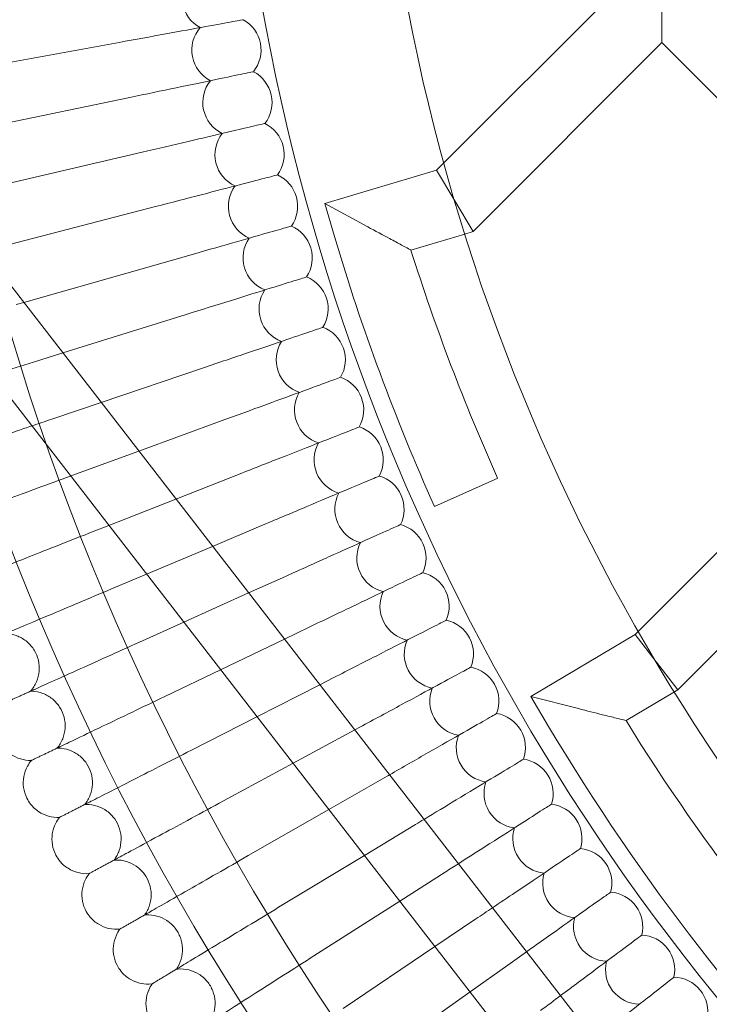
# Model space of a CAD drawing. Units: millimetres. Extents: x 4874 to 8015, y -4610 to 2890.
# Drawn here: x 5885 to 6045, y -1179 to -952 of the extents above; entities that cross this region are included whole.
import ezdxf

# ---------------------------------------------------------------- set-up
doc = ezdxf.new("R2010")
doc.units = ezdxf.units.MM

# ---------------------------------------------------------------- blocks, each defined once
blk = doc.blocks.new('A$C1c57fd17')
at = {"color": 0, "linetype": 'Continuous', "lineweight": 0}
for p, q in [((-10380.91, 3062.22), (-10598.3, 3342.68)), ((-10393.56, 3052.42), (-10610.95, 3332.87)), ((-10431.6, 3285.22), (-10392.5, 3324.32)), ((-10381.19, 3313), (-10381.19, 3324.32)), ((-10506.67, 3313.05), (-10543.06, 3306.38)), ((-10424.86, 3269.33), (-10381.19, 3313)), ((-10315.9, 3247.72), (-10381.19, 3313)), ((-10504.18, 3300.34), (-10540.4, 3292.79)), ((-10501.38, 3287.69), (-10537.41, 3279.27)), ((-10433.3, 3283.52), (-10431.6, 3285.22)), ((-10459.16, 3275.85), (-10433.3, 3283.52)), ((-10433.3, 3283.52), (-10429.1, 3276.45)), ((-10429.1, 3276.45), (-10429.08, 3276.42)), ((-10424.86, 3269.33), (-10429.08, 3276.42)), ((-10498.28, 3275.11), (-10534.1, 3265.82)), ((-10449.21, 3270.46), (-10459.16, 3275.85)), ((-10456.88, 3268.18), (-10459.16, 3275.85)), ((-10426.75, 3268.77), (-10424.86, 3269.33)), ((-10439.21, 3265.08), (-10426.75, 3268.77)), ((-10494.88, 3262.61), (-10528.75, 3252.95)), ((-10528.75, 3252.95), (-10530.46, 3252.46)), ((-10491.17, 3250.2), (-10519.72, 3241.3)), ((-10315.9, 3247.72), (-10386.63, 3177)), ((-10519.72, 3241.3), (-10526.5, 3239.19)), ((-10487.17, 3237.88), (-10510.86, 3229.87)), ((-10304.59, 3236.41), (-10377.51, 3163.49)), ((-10510.86, 3229.87), (-10522.22, 3226.02)), ((-10482.87, 3225.66), (-10502.14, 3218.62)), ((-10502.14, 3218.62), (-10517.63, 3212.96)), ((-10478.28, 3213.55), (-10493.56, 3207.54)), ((-10433.77, 3205.81), (-10419.17, 3212.36)), ((-10493.56, 3207.54), (-10509.07, 3201.44)), ((-10509.07, 3201.44), (-10512.72, 3200.01)), ((-10473.39, 3201.55), (-10485.09, 3196.62)), ((-10485.09, 3196.62), (-10500.35, 3190.19)), ((-10500.35, 3190.19), (-10507.49, 3187.19)), ((-10468.22, 3189.68), (-10476.74, 3185.84)), ((-10476.74, 3185.84), (-10491.74, 3179.09)), ((-10491.74, 3179.09), (-10501.96, 3174.49)), ((-10462.76, 3177.93), (-10468.48, 3175.19)), ((-10387.41, 3176.22), (-10411.47, 3161.91)), ((-10386.63, 3177), (-10387.41, 3176.22)), ((-10382.5, 3169.9), (-10387.41, 3176.22)), ((-10468.48, 3175.19), (-10483.24, 3168.11)), ((-10382.46, 3169.86), (-10382.5, 3169.9)), ((-10382.46, 3169.86), (-10377.51, 3163.49)), ((-10483.24, 3168.11), (-10496.13, 3161.93)), ((-10460.3, 3164.64), (-10474.82, 3157.25)), ((-10457.02, 3166.32), (-10460.3, 3164.64)), ((-10378.32, 3163.01), (-10389.48, 3156.37)), ((-10377.51, 3163.49), (-10378.32, 3163.01)), ((-10411.47, 3161.91), (-10400.5, 3159.12)), ((-10407.38, 3155.03), (-10411.47, 3161.91)), ((-10474.82, 3157.25), (-10489.99, 3149.52)), ((-10452.21, 3154.2), (-10466.47, 3146.49)), ((-10451, 3154.85), (-10452.21, 3154.2)), ((-10466.47, 3146.49), (-10483.56, 3137.26)), ((-10444.71, 3143.53), (-10458.2, 3135.81)), ((-10458.2, 3135.81), (-10476.83, 3125.15)), ((-10438.14, 3132.36), (-10449.98, 3125.2)), ((-10449.98, 3125.2), (-10469.81, 3113.22)), ((-10431.3, 3121.36), (-10441.8, 3114.66)), ((-10441.8, 3114.66), (-10462.5, 3101.45)), ((-10424.21, 3110.52), (-10433.66, 3104.16)), ((-10433.66, 3104.16), (-10454.91, 3089.87)), ((-10416.85, 3099.86), (-10425.55, 3093.69)), ((-10425.55, 3093.69), (-10447.04, 3078.47))]:
    blk.add_line(p, q, dxfattribs=at)
for radius in [592, 576]:
    blk.add_circle((-9979.41, 3409.67), radius, dxfattribs=at)
for centre, radius, start, end in [((-9979.41, 3409.67), 502.01, 185.1181, 354.8819), ((-9979.41, 3409.67), 469.01, 185.4793, 354.5207), ((-10484.1, 3323.47), 8, 138.3492, 241.0354), ((-10481.87, 3311.3), 8, 11.0769, 61.0354), ((-10481.87, 3311.3), 8, 139.7338, 242.4201), ((-10481.87, 3311.3), 8, 321.1184, 11.0769), ((-10479.34, 3299.19), 8, 12.4615, 62.4201), ((-10479.34, 3299.19), 8, 141.1184, 243.8047), ((-10479.34, 3299.19), 8, 322.503, 12.4615), ((-10476.53, 3287.14), 8, 13.8462, 63.8047), ((-10476.53, 3287.14), 8, 142.503, 245.1893), ((-10476.53, 3287.14), 8, 323.8876, 13.8462), ((-10473.42, 3275.17), 8, 15.2308, 65.1893), ((-10473.42, 3275.17), 8, 143.8876, 246.5739), ((-10473.42, 3275.17), 8, 325.2723, 15.2308), ((-10470.03, 3263.27), 8, 16.6154, 66.5739), ((-10470.03, 3263.27), 8, 145.2723, 247.9585), ((-9979.41, 3409.67), 498, 196.5061, 204.1651), ((-10470.03, 3263.27), 8, 326.6569, 16.6154), ((-9979.41, 3409.67), 482, 197.4571, 204.1651), ((-10466.35, 3251.46), 8, 18, 67.9585), ((-10466.35, 3251.46), 8, 146.6569, 249.3431), ((-10466.35, 3251.46), 8, 328.0415, 18), ((-10462.38, 3239.74), 8, 19.3846, 69.3431), ((-10462.38, 3239.74), 8, 148.0415, 250.7277), ((-10462.38, 3239.74), 8, 329.4261, 19.3846), ((-10458.14, 3228.12), 8, 20.7692, 70.7277), ((-10458.14, 3228.12), 8, 149.4261, 252.1124), ((-10458.14, 3228.12), 8, 330.8107, 20.7692), ((-10453.61, 3216.6), 8, 22.1538, 72.1124), ((-10453.61, 3216.6), 8, 150.8107, 253.497), ((-10453.61, 3216.6), 8, 332.1953, 22.1538), ((-10448.8, 3205.2), 8, 23.5385, 73.497), ((-10448.8, 3205.2), 8, 152.1953, 254.8816), ((-10448.8, 3205.2), 8, 333.5799, 23.5385), ((-10443.73, 3193.92), 8, 24.9231, 74.8816), ((-10443.73, 3193.92), 8, 153.5799, 256.2662), ((-10443.73, 3193.92), 8, 334.9646, 24.9231), ((-10438.38, 3182.76), 8, 26.3077, 76.2662), ((-10438.38, 3182.76), 8, 154.9646, 257.6508), ((-10438.38, 3182.76), 8, 336.3492, 26.3077), ((-10432.76, 3171.74), 8, 27.6923, 77.6508), ((-10432.76, 3171.74), 8, 156.3492, 259.0354), ((-10432.76, 3171.74), 8, 337.7338, 27.6923), ((-10426.88, 3160.85), 8, 29.0769, 79.0354), ((-10426.88, 3160.85), 8, 339.1184, 29.0769), ((-10426.88, 3160.85), 8, 157.7338, 260.4201), ((-10420.74, 3150.11), 8, 30.4615, 80.4201), ((-9979.41, 3409.67), 482, 211.7036, 224.0499), ((-10420.74, 3150.11), 8, 340.503, 30.4615), ((-9979.41, 3409.67), 498, 210.7526, 225.0009), ((-10420.74, 3150.11), 8, 159.1184, 261.8047), ((-10414.33, 3139.52), 8, 31.8462, 81.8047), ((-10414.33, 3139.52), 8, 160.503, 263.1893), ((-10414.33, 3139.52), 8, 341.8876, 31.8462), ((-10407.68, 3129.09), 8, 33.2308, 83.1893), ((-10407.68, 3129.09), 8, 343.2723, 33.2308), ((-10407.68, 3129.09), 8, 161.8876, 264.5739), ((-10400.77, 3118.82), 8, 34.6154, 84.5739), ((-10400.77, 3118.82), 8, 344.6569, 34.6154), ((-10400.77, 3118.82), 8, 163.2723, 265.9585), ((-10393.62, 3108.73), 8, 36, 85.9585), ((-10393.62, 3108.73), 8, 346.0415, 36), ((-10393.62, 3108.73), 8, 164.6569, 267.3431), ((-10386.23, 3098.81), 8, 37.3846, 87.3431), ((-10386.23, 3098.81), 8, 347.4261, 37.3846), ((-10386.23, 3098.81), 8, 166.0415, 268.7277), ((-10378.6, 3089.07), 8, 38.7692, 88.7277), ((-10378.6, 3089.07), 8, 348.8107, 38.7692)]:
    blk.add_arc(centre, radius, start, end, dxfattribs=at)
for points, knots in [([(-10506.67, 3313.05), (-10502.99, 3313.72), (-10499.33, 3314.39), (-10492.48, 3315.65), (-10489.35, 3316.22), (-10484.04, 3317.2), (-10481.9, 3317.59), (-10479.62, 3318.01), (-10479.01, 3318.12), (-10478.2, 3318.27), (-10477.99, 3318.3), (-10477.99, 3318.3)], [0, 0, 0, 0, 1.122272, 1.122272, 2.244604, 2.244604, 3.367177, 3.367177, 3.966026, 3.966026, 4.565241, 4.565241, 4.565241, 4.565241]), ([(-10504.18, 3300.34), (-10500.52, 3301.1), (-10496.88, 3301.86), (-10490.06, 3303.28), (-10486.94, 3303.93), (-10481.65, 3305.03), (-10479.53, 3305.47), (-10477.26, 3305.95), (-10476.65, 3306.07), (-10475.84, 3306.24), (-10475.64, 3306.28), (-10475.64, 3306.28)], [0, 0, 0, 0, 1.122272, 1.122272, 2.244604, 2.244604, 3.367177, 3.367177, 3.966026, 3.966026, 4.565241, 4.565241, 4.565241, 4.565241]), ([(-10501.38, 3287.69), (-10497.74, 3288.54), (-10494.12, 3289.39), (-10487.34, 3290.97), (-10484.24, 3291.7), (-10478.98, 3292.92), (-10476.87, 3293.42), (-10474.6, 3293.95), (-10474.01, 3294.09), (-10473.2, 3294.27), (-10473, 3294.32), (-10473, 3294.32)], [0, 0, 0, 0, 1.122272, 1.122272, 2.244604, 2.244604, 3.367177, 3.367177, 3.966026, 3.966026, 4.565241, 4.565241, 4.565241, 4.565241]), ([(-10498.28, 3275.11), (-10494.66, 3276.05), (-10491.06, 3276.98), (-10484.32, 3278.73), (-10481.24, 3279.53), (-10476.01, 3280.89), (-10473.91, 3281.43), (-10471.66, 3282.01), (-10471.07, 3282.17), (-10470.27, 3282.38), (-10470.07, 3282.43), (-10470.07, 3282.43)], [0, 0, 0, 0, 1.122272, 1.122272, 2.244604, 2.244604, 3.367177, 3.367177, 3.966026, 3.966026, 4.565241, 4.565241, 4.565241, 4.565241]), ([(-10494.88, 3262.61), (-10491.28, 3263.64), (-10487.71, 3264.66), (-10481.01, 3266.57), (-10477.95, 3267.44), (-10472.76, 3268.92), (-10470.67, 3269.52), (-10468.44, 3270.16), (-10467.84, 3270.33), (-10467.05, 3270.55), (-10466.85, 3270.61), (-10466.85, 3270.61)], [0, 0, 0, 0, 1.122272, 1.122272, 2.244604, 2.244604, 3.367177, 3.367177, 3.966026, 3.966026, 4.565241, 4.565241, 4.565241, 4.565241]), ([(-10439.21, 3265.08), (-10439.21, 3265.08), (-10439.24, 3265.1), (-10439.4, 3265.18), (-10439.57, 3265.27), (-10440.19, 3265.6), (-10440.74, 3265.9), (-10442.2, 3266.67), (-10443.16, 3267.19), (-10445.7, 3268.56), (-10447.44, 3269.49), (-10449.2, 3270.45), (-10449.21, 3270.45), (-10449.21, 3270.46)], [-1.616633, -1.616633, -1.616633, -1.616633, -1.496353, -1.496353, -1.312798, -1.312798, -0.999924, -0.999924, -0.601771, -0.601771, 0, 0, 0.001694, 0.001694, 0.001694, 0.001694]), ([(-10491.17, 3250.2), (-10487.6, 3251.31), (-10484.06, 3252.42), (-10477.41, 3254.49), (-10474.37, 3255.44), (-10469.21, 3257.04), (-10467.14, 3257.69), (-10464.92, 3258.38), (-10464.33, 3258.56), (-10463.54, 3258.81), (-10463.35, 3258.87), (-10463.35, 3258.87)], [0, 0, 0, 0, 1.122272, 1.122272, 2.244604, 2.244604, 3.367177, 3.367177, 3.966026, 3.966026, 4.565241, 4.565241, 4.565241, 4.565241]), ([(-10487.17, 3237.88), (-10483.63, 3239.08), (-10480.11, 3240.27), (-10473.51, 3242.5), (-10470.5, 3243.52), (-10465.38, 3245.25), (-10463.32, 3245.95), (-10461.12, 3246.69), (-10460.54, 3246.89), (-10459.76, 3247.16), (-10459.56, 3247.22), (-10459.56, 3247.22)], [0, 0, 0, 0, 1.122272, 1.122272, 2.244604, 2.244604, 3.367177, 3.367177, 3.966026, 3.966026, 4.565241, 4.565241, 4.565241, 4.565241]), ([(-10536.03, 3236.22), (-10535.51, 3236.39), (-10534.98, 3236.55), (-10531.88, 3237.52), (-10529.2, 3238.35), (-10526.5, 3239.19)], [2.862844, 2.862844, 2.862844, 2.862844, 3.04032, 3.04032, 3.889662, 3.889662, 3.889662, 3.889662]), ([(-10482.87, 3225.66), (-10479.36, 3226.95), (-10475.87, 3228.22), (-10469.33, 3230.61), (-10466.34, 3231.7), (-10461.26, 3233.56), (-10459.23, 3234.3), (-10457.04, 3235.1), (-10456.47, 3235.31), (-10455.69, 3235.6), (-10455.49, 3235.67), (-10455.49, 3235.67)], [0, 0, 0, 0, 1.122272, 1.122272, 2.244604, 2.244604, 3.367177, 3.367177, 3.966026, 3.966026, 4.565241, 4.565241, 4.565241, 4.565241]), ([(-10547.78, 3217.37), (-10547.21, 3217.57), (-10545.99, 3217.98), (-10542.36, 3219.21), (-10539.98, 3220.01), (-10535.01, 3221.7), (-10532.63, 3222.5), (-10529.05, 3223.71), (-10527.98, 3224.07), (-10526.9, 3224.44)], [0.009336, 0.009336, 0.009336, 0.009336, 1.098367, 1.098367, 2.19637, 2.19637, 3.04032, 3.04032, 3.391519, 3.391519, 3.391519, 3.391519]), ([(-10478.28, 3213.55), (-10474.8, 3214.92), (-10471.34, 3216.28), (-10464.86, 3218.83), (-10461.9, 3219.99), (-10456.87, 3221.97), (-10454.85, 3222.76), (-10452.69, 3223.61), (-10452.11, 3223.84), (-10451.35, 3224.14), (-10451.15, 3224.21), (-10451.15, 3224.21)], [0, 0, 0, 0, 1.122272, 1.122272, 2.244604, 2.244604, 3.367177, 3.367177, 3.966026, 3.966026, 4.565241, 4.565241, 4.565241, 4.565241]), ([(-10542.97, 3203.7), (-10542.41, 3203.9), (-10541.19, 3204.35), (-10537.6, 3205.66), (-10535.23, 3206.52), (-10530.31, 3208.32), (-10527.94, 3209.19), (-10523.01, 3210.99), (-10520.48, 3211.92), (-10517.92, 3212.85)], [0.009336, 0.009336, 0.009336, 0.009336, 1.098367, 1.098367, 2.19637, 2.19637, 3.04032, 3.04032, 3.858889, 3.858889, 3.858889, 3.858889]), ([(-10473.39, 3201.55), (-10469.95, 3203), (-10466.52, 3204.45), (-10460.1, 3207.15), (-10457.17, 3208.39), (-10452.19, 3210.48), (-10450.19, 3211.33), (-10448.05, 3212.23), (-10447.49, 3212.47), (-10446.72, 3212.79), (-10446.53, 3212.87), (-10446.53, 3212.87)], [0, 0, 0, 0, 1.122272, 1.122272, 2.244604, 2.244604, 3.367177, 3.367177, 3.966026, 3.966026, 4.565241, 4.565241, 4.565241, 4.565241]), ([(-10468.22, 3189.68), (-10464.81, 3191.21), (-10461.42, 3192.74), (-10455.07, 3195.6), (-10452.17, 3196.9), (-10447.24, 3199.12), (-10445.26, 3200.01), (-10443.15, 3200.96), (-10442.58, 3201.21), (-10441.83, 3201.55), (-10441.64, 3201.64), (-10441.64, 3201.64)], [0, 0, 0, 0, 1.122272, 1.122272, 2.244604, 2.244604, 3.367177, 3.367177, 3.966026, 3.966026, 4.565241, 4.565241, 4.565241, 4.565241]), ([(-10537.83, 3190.14), (-10537.27, 3190.36), (-10536.07, 3190.83), (-10532.5, 3192.23), (-10530.16, 3193.15), (-10525.28, 3195.07), (-10522.94, 3195.99), (-10517.96, 3197.95), (-10515.35, 3198.98), (-10512.72, 3200.01)], [0.009336, 0.009336, 0.009336, 0.009336, 1.098367, 1.098367, 2.19637, 2.19637, 3.04032, 3.04032, 3.889662, 3.889662, 3.889662, 3.889662]), ([(-10462.76, 3177.93), (-10459.39, 3179.55), (-10456.04, 3181.15), (-10449.76, 3184.16), (-10446.89, 3185.54), (-10442.02, 3187.88), (-10440.06, 3188.81), (-10437.97, 3189.82), (-10437.41, 3190.08), (-10436.67, 3190.44), (-10436.48, 3190.53), (-10436.48, 3190.53)], [0, 0, 0, 0, 1.122272, 1.122272, 2.244604, 2.244604, 3.367177, 3.367177, 3.966026, 3.966026, 4.565241, 4.565241, 4.565241, 4.565241]), ([(-10532.36, 3176.71), (-10531.81, 3176.94), (-10530.62, 3177.44), (-10527.09, 3178.93), (-10524.77, 3179.91), (-10519.93, 3181.94), (-10517.62, 3182.92), (-10512.69, 3185), (-10510.1, 3186.09), (-10507.49, 3187.19)], [0.009336, 0.009336, 0.009336, 0.009336, 1.098367, 1.098367, 2.19637, 2.19637, 3.04032, 3.04032, 3.889662, 3.889662, 3.889662, 3.889662]), ([(-10457.02, 3166.32), (-10453.69, 3168.02), (-10450.38, 3169.7), (-10444.17, 3172.86), (-10441.34, 3174.31), (-10436.52, 3176.76), (-10434.59, 3177.75), (-10432.52, 3178.8), (-10431.97, 3179.08), (-10431.24, 3179.46), (-10431.05, 3179.55), (-10431.05, 3179.55)], [0, 0, 0, 0, 1.122272, 1.122272, 2.244604, 2.244604, 3.367177, 3.367177, 3.966026, 3.966026, 4.565241, 4.565241, 4.565241, 4.565241]), ([(-10527.17, 3163.15), (-10526.6, 3163.78), (-10526.13, 3164.52), (-10525.46, 3166.08), (-10525.25, 3166.92), (-10525.11, 3168.6), (-10525.17, 3169.46), (-10525.55, 3171.11), (-10525.88, 3171.91), (-10526.76, 3173.35), (-10527.33, 3174.01), (-10528.61, 3175.1), (-10529.35, 3175.55), (-10530.92, 3176.19), (-10531.76, 3176.38), (-10532.72, 3176.45), (-10532.84, 3176.45), (-10532.96, 3176.46)], [0, 0, 0, 0, 2.554678, 2.554678, 5.086757, 5.086757, 7.619237, 7.619237, 10.15171, 10.15171, 12.684184, 12.684184, 15.216657, 15.216657, 17.74913, 17.74913, 18.111312, 18.111312, 18.111312, 18.111312]), ([(-10526.57, 3163.41), (-10526.02, 3163.66), (-10524.85, 3164.19), (-10521.35, 3165.76), (-10519.06, 3166.8), (-10514.27, 3168.95), (-10511.98, 3169.98), (-10507.1, 3172.18), (-10504.54, 3173.33), (-10501.96, 3174.49)], [0.009336, 0.009336, 0.009336, 0.009336, 1.098367, 1.098367, 2.19637, 2.19637, 3.04032, 3.04032, 3.889662, 3.889662, 3.889662, 3.889662]), ([(-10451, 3154.85), (-10447.71, 3156.63), (-10444.44, 3158.39), (-10438.31, 3161.7), (-10435.51, 3163.22), (-10430.76, 3165.78), (-10428.85, 3166.82), (-10426.81, 3167.92), (-10426.27, 3168.21), (-10425.54, 3168.61), (-10425.36, 3168.7), (-10425.36, 3168.7)], [0, 0, 0, 0, 1.122272, 1.122272, 2.244604, 2.244604, 3.367177, 3.367177, 3.966026, 3.966026, 4.565241, 4.565241, 4.565241, 4.565241]), ([(-10521.05, 3149.98), (-10520.5, 3150.63), (-10520.05, 3151.38), (-10519.42, 3152.96), (-10519.23, 3153.8), (-10519.12, 3155.49), (-10519.2, 3156.35), (-10519.63, 3157.98), (-10519.98, 3158.77), (-10520.89, 3160.19), (-10521.47, 3160.84), (-10522.78, 3161.9), (-10523.53, 3162.33), (-10525.11, 3162.93), (-10525.96, 3163.1), (-10526.92, 3163.14), (-10527.05, 3163.15), (-10527.17, 3163.15)], [0, 0, 0, 0, 2.554678, 2.554678, 5.086757, 5.086757, 7.619237, 7.619237, 10.15171, 10.15171, 12.684184, 12.684184, 15.216657, 15.216657, 17.74913, 17.74913, 18.111312, 18.111312, 18.111312, 18.111312]), ([(-10520.46, 3150.27), (-10519.92, 3150.53), (-10518.76, 3151.08), (-10515.3, 3152.74), (-10513.03, 3153.83), (-10508.3, 3156.1), (-10506.03, 3157.18), (-10501.21, 3159.5), (-10498.68, 3160.71), (-10496.13, 3161.93)], [0.009336, 0.009336, 0.009336, 0.009336, 1.098367, 1.098367, 2.19637, 2.19637, 3.04032, 3.04032, 3.889662, 3.889662, 3.889662, 3.889662]), ([(-10444.17, 3143.83), (-10441.11, 3145.59), (-10438.07, 3147.32), (-10432.19, 3150.69), (-10429.43, 3152.27), (-10424.74, 3154.95), (-10422.85, 3156.03), (-10420.84, 3157.18), (-10420.3, 3157.48), (-10419.58, 3157.9), (-10419.4, 3158), (-10419.4, 3158)], [0.061627, 0.061627, 0.061627, 0.061627, 1.122272, 1.122272, 2.244604, 2.244604, 3.367177, 3.367177, 3.966026, 3.966026, 4.565241, 4.565241, 4.565241, 4.565241]), ([(-10400.5, 3159.12), (-10400.5, 3159.12), (-10400.49, 3159.12), (-10398.54, 3158.62), (-10396.63, 3158.14), (-10393.79, 3157.43), (-10392.7, 3157.16), (-10391.08, 3156.76), (-10390.49, 3156.62), (-10389.81, 3156.45), (-10389.62, 3156.41), (-10389.5, 3156.37), (-10389.48, 3156.37), (-10389.48, 3156.37)], [-0.001622, -0.001622, -0.001622, -0.001622, 0, 0, 0.602795, 0.602795, 1.013267, 1.013267, 1.328671, 1.328671, 1.530022, 1.530022, 1.617641, 1.617641, 1.617641, 1.617641]), ([(-10526.96, 3147.15), (-10527.81, 3147.13), (-10528.68, 3147.25), (-10530.3, 3147.74), (-10531.08, 3148.12), (-10532.46, 3149.09), (-10533.08, 3149.7), (-10533.9, 3150.81), (-10534.18, 3151.28), (-10534.41, 3151.78)], [0, 0, 0, 0, 2.554678, 2.554678, 5.086757, 5.086757, 7.619237, 7.619237, 9.251363, 9.251363, 9.251363, 9.251363]), ([(-10514.62, 3136.97), (-10514.08, 3137.63), (-10513.65, 3138.39), (-10513.06, 3139.98), (-10512.89, 3140.83), (-10512.82, 3142.52), (-10512.93, 3143.38), (-10513.39, 3145), (-10513.76, 3145.78), (-10514.71, 3147.18), (-10515.3, 3147.81), (-10516.64, 3148.84), (-10517.4, 3149.25), (-10518.99, 3149.81), (-10519.84, 3149.97), (-10520.81, 3149.99), (-10520.93, 3149.99), (-10521.05, 3149.98)], [0, 0, 0, 0, 2.554678, 2.554678, 5.086757, 5.086757, 7.619237, 7.619237, 10.15171, 10.15171, 12.684184, 12.684184, 15.216657, 15.216657, 17.74913, 17.74913, 18.111312, 18.111312, 18.111312, 18.111312]), ([(-10514.04, 3137.27), (-10513.5, 3137.54), (-10512.35, 3138.13), (-10508.93, 3139.87), (-10506.69, 3141.01), (-10502.02, 3143.39), (-10499.78, 3144.53), (-10495.01, 3146.96), (-10492.51, 3148.23), (-10489.99, 3149.52)], [0.009336, 0.009336, 0.009336, 0.009336, 1.098367, 1.098367, 2.19637, 2.19637, 3.04032, 3.04032, 3.889662, 3.889662, 3.889662, 3.889662]), ([(-10528.02, 3138.44), (-10528.4, 3139.2), (-10528.65, 3140.04), (-10528.89, 3141.72), (-10528.87, 3142.58), (-10528.57, 3144.24), (-10528.28, 3145.06), (-10527.62, 3146.28), (-10527.31, 3146.73), (-10526.96, 3147.15)], [0, 0, 0, 0, 2.554678, 2.554678, 5.086757, 5.086757, 7.619237, 7.619237, 9.251363, 9.251363, 9.251363, 9.251363]), ([(-10526.96, 3147.15), (-10526.96, 3147.15), (-10526.96, 3147.15), (-10526.95, 3147.15), (-10526.94, 3147.16), (-10526.92, 3147.17), (-10526.9, 3147.18), (-10526.81, 3147.22), (-10526.73, 3147.26), (-10526.64, 3147.31)], [0.3358831, 0.3358831, 0.3358831, 0.3358831, 0.380955, 0.380955, 0.4260996, 0.4260996, 0.5163657, 0.5163657, 0.6714859, 0.6714859, 0.6714859, 0.6714859]), ([(-10436.19, 3133.54), (-10433.65, 3135.07), (-10431.15, 3136.58), (-10425.8, 3139.82), (-10423.07, 3141.47), (-10418.45, 3144.26), (-10416.59, 3145.38), (-10414.61, 3146.59), (-10414.08, 3146.9), (-10413.37, 3147.33), (-10413.19, 3147.44), (-10413.19, 3147.44)], [0.228026, 0.228026, 0.228026, 0.228026, 1.122272, 1.122272, 2.244604, 2.244604, 3.367177, 3.367177, 3.966026, 3.966026, 4.565241, 4.565241, 4.565241, 4.565241]), ([(-10520.46, 3134), (-10521.31, 3133.95), (-10522.17, 3134.05), (-10523.81, 3134.51), (-10524.59, 3134.87), (-10526, 3135.8), (-10526.63, 3136.39), (-10527.49, 3137.49), (-10527.78, 3137.95), (-10528.02, 3138.44)], [0, 0, 0, 0, 2.554678, 2.554678, 5.086757, 5.086757, 7.619237, 7.619237, 9.251363, 9.251363, 9.251363, 9.251363]), ([(-10507.3, 3124.43), (-10506.77, 3124.71), (-10505.63, 3125.33), (-10502.26, 3127.15), (-10500.05, 3128.35), (-10495.43, 3130.84), (-10493.22, 3132.03), (-10488.51, 3134.58), (-10486.05, 3135.91), (-10483.56, 3137.26)], [0.009336, 0.009336, 0.009336, 0.009336, 1.098367, 1.098367, 2.19637, 2.19637, 3.04032, 3.04032, 3.889662, 3.889662, 3.889662, 3.889662]), ([(-10507.87, 3124.12), (-10507.35, 3124.79), (-10506.94, 3125.56), (-10506.39, 3127.17), (-10506.24, 3128.02), (-10506.21, 3129.71), (-10506.34, 3130.56), (-10506.84, 3132.17), (-10507.22, 3132.95), (-10508.21, 3134.32), (-10508.82, 3134.94), (-10510.18, 3135.93), (-10510.95, 3136.33), (-10512.55, 3136.85), (-10513.41, 3136.98), (-10514.37, 3136.98), (-10514.5, 3136.98), (-10514.62, 3136.97)], [0, 0, 0, 0, 2.554678, 2.554678, 5.086757, 5.086757, 7.619237, 7.619237, 10.15171, 10.15171, 12.684184, 12.684184, 15.216657, 15.216657, 17.74913, 17.74913, 18.111312, 18.111312, 18.111312, 18.111312]), ([(-10428.26, 3123.3), (-10426.15, 3124.65), (-10424.07, 3125.97), (-10419.15, 3129.11), (-10416.46, 3130.82), (-10411.91, 3133.73), (-10410.08, 3134.9), (-10408.12, 3136.15), (-10407.6, 3136.48), (-10406.91, 3136.92), (-10406.73, 3137.03), (-10406.73, 3137.03)], [0.36294, 0.36294, 0.36294, 0.36294, 1.122272, 1.122272, 2.244604, 2.244604, 3.367177, 3.367177, 3.966026, 3.966026, 4.565241, 4.565241, 4.565241, 4.565241]), ([(-10521.31, 3125.26), (-10521.7, 3126.02), (-10521.98, 3126.85), (-10522.25, 3128.52), (-10522.26, 3129.38), (-10522, 3131.05), (-10521.73, 3131.87), (-10521.1, 3133.11), (-10520.8, 3133.57), (-10520.46, 3134)], [0, 0, 0, 0, 2.554678, 2.554678, 5.086757, 5.086757, 7.619237, 7.619237, 9.251363, 9.251363, 9.251363, 9.251363]), ([(-10520.46, 3134), (-10520.46, 3134), (-10520.45, 3134), (-10520.45, 3134), (-10520.44, 3134), (-10520.42, 3134.02), (-10520.39, 3134.03), (-10520.31, 3134.07), (-10520.23, 3134.11), (-10520.14, 3134.16)], [0.3358831, 0.3358831, 0.3358831, 0.3358831, 0.380955, 0.380955, 0.4260996, 0.4260996, 0.5163657, 0.5163657, 0.6714859, 0.6714859, 0.6714859, 0.6714859]), ([(-10420.36, 3113.11), (-10418.57, 3114.31), (-10416.82, 3115.49), (-10412.24, 3118.57), (-10409.6, 3120.35), (-10405.12, 3123.36), (-10403.32, 3124.57), (-10401.39, 3125.87), (-10400.88, 3126.21), (-10400.19, 3126.67), (-10400.02, 3126.79), (-10400.02, 3126.79)], [0.466525, 0.466525, 0.466525, 0.466525, 1.122272, 1.122272, 2.244604, 2.244604, 3.367177, 3.367177, 3.966026, 3.966026, 4.565241, 4.565241, 4.565241, 4.565241]), ([(-10513.64, 3121), (-10514.49, 3120.94), (-10515.36, 3121.02), (-10517, 3121.43), (-10517.79, 3121.77), (-10519.22, 3122.68), (-10519.87, 3123.25), (-10520.75, 3124.32), (-10521.05, 3124.78), (-10521.31, 3125.26)], [0, 0, 0, 0, 2.554678, 2.554678, 5.086757, 5.086757, 7.619237, 7.619237, 9.251363, 9.251363, 9.251363, 9.251363]), ([(-10500.82, 3111.43), (-10500.31, 3112.12), (-10499.92, 3112.9), (-10499.41, 3114.52), (-10499.28, 3115.37), (-10499.29, 3117.06), (-10499.44, 3117.91), (-10499.98, 3119.51), (-10500.38, 3120.28), (-10501.4, 3121.62), (-10502.02, 3122.23), (-10503.41, 3123.19), (-10504.19, 3123.56), (-10505.81, 3124.05), (-10506.66, 3124.16), (-10507.63, 3124.13), (-10507.75, 3124.13), (-10507.87, 3124.12)], [0, 0, 0, 0, 2.554678, 2.554678, 5.086757, 5.086757, 7.619237, 7.619237, 10.15171, 10.15171, 12.684184, 12.684184, 15.216657, 15.216657, 17.74913, 17.74913, 18.111312, 18.111312, 18.111312, 18.111312]), ([(-10500.25, 3111.76), (-10499.73, 3112.05), (-10498.61, 3112.69), (-10495.28, 3114.6), (-10493.1, 3115.85), (-10488.54, 3118.45), (-10486.36, 3119.7), (-10481.72, 3122.36), (-10479.28, 3123.75), (-10476.83, 3125.15)], [0.009336, 0.009336, 0.009336, 0.009336, 1.098367, 1.098367, 2.19637, 2.19637, 3.04032, 3.04032, 3.889662, 3.889662, 3.889662, 3.889662]), ([(-10514.28, 3112.25), (-10514.69, 3113), (-10514.99, 3113.82), (-10515.3, 3115.48), (-10515.33, 3116.35), (-10515.1, 3118.02), (-10514.86, 3118.85), (-10514.25, 3120.1), (-10513.97, 3120.57), (-10513.64, 3121)], [0, 0, 0, 0, 2.554678, 2.554678, 5.086757, 5.086757, 7.619237, 7.619237, 9.251363, 9.251363, 9.251363, 9.251363]), ([(-10513.64, 3121), (-10513.64, 3121), (-10513.63, 3121), (-10513.63, 3121.01), (-10513.62, 3121.01), (-10513.6, 3121.02), (-10513.58, 3121.04), (-10513.49, 3121.08), (-10513.42, 3121.12), (-10513.32, 3121.17)], [0.3358831, 0.3358831, 0.3358831, 0.3358831, 0.380955, 0.380955, 0.4260996, 0.4260996, 0.5163657, 0.5163657, 0.6714859, 0.6714859, 0.6714859, 0.6714859]), ([(-10412.48, 3102.95), (-10410.93, 3104.05), (-10409.4, 3105.14), (-10405.08, 3108.2), (-10402.48, 3110.03), (-10398.07, 3113.16), (-10396.3, 3114.41), (-10394.41, 3115.75), (-10393.9, 3116.11), (-10393.23, 3116.59), (-10393.06, 3116.71), (-10393.06, 3116.71)], [0.538722, 0.538722, 0.538722, 0.538722, 1.122272, 1.122272, 2.244604, 2.244604, 3.367177, 3.367177, 3.966026, 3.966026, 4.565241, 4.565241, 4.565241, 4.565241]), ([(-10506.5, 3108.18), (-10507.35, 3108.09), (-10508.22, 3108.15), (-10509.88, 3108.52), (-10510.68, 3108.85), (-10512.13, 3109.72), (-10512.79, 3110.27), (-10513.7, 3111.33), (-10514.01, 3111.78), (-10514.28, 3112.25)], [0, 0, 0, 0, 2.554678, 2.554678, 5.086757, 5.086757, 7.619237, 7.619237, 9.251363, 9.251363, 9.251363, 9.251363]), ([(-10492.9, 3099.26), (-10492.38, 3099.57), (-10491.28, 3100.24), (-10488, 3102.22), (-10485.85, 3103.52), (-10481.36, 3106.23), (-10479.21, 3107.53), (-10474.63, 3110.3), (-10472.23, 3111.75), (-10469.81, 3113.22)], [0.009336, 0.009336, 0.009336, 0.009336, 1.098367, 1.098367, 2.19637, 2.19637, 3.04032, 3.04032, 3.889662, 3.889662, 3.889662, 3.889662]), ([(-10493.46, 3098.92), (-10492.97, 3099.62), (-10492.6, 3100.41), (-10492.12, 3102.04), (-10492.01, 3102.89), (-10492.07, 3104.58), (-10492.24, 3105.43), (-10492.82, 3107.02), (-10493.24, 3107.77), (-10494.29, 3109.1), (-10494.92, 3109.68), (-10496.33, 3110.61), (-10497.12, 3110.97), (-10498.75, 3111.41), (-10499.61, 3111.5), (-10500.57, 3111.45), (-10500.7, 3111.44), (-10500.82, 3111.43)], [0, 0, 0, 0, 2.554678, 2.554678, 5.086757, 5.086757, 7.619237, 7.619237, 10.15171, 10.15171, 12.684184, 12.684184, 15.216657, 15.216657, 17.74913, 17.74913, 18.111312, 18.111312, 18.111312, 18.111312]), ([(-10506.93, 3099.41), (-10507.36, 3100.15), (-10507.68, 3100.96), (-10508.04, 3102.62), (-10508.08, 3103.48), (-10507.9, 3105.16), (-10507.67, 3106), (-10507.1, 3107.26), (-10506.82, 3107.74), (-10506.5, 3108.18)], [0, 0, 0, 0, 2.554678, 2.554678, 5.086757, 5.086757, 7.619237, 7.619237, 9.251363, 9.251363, 9.251363, 9.251363]), ([(-10506.5, 3108.18), (-10506.5, 3108.18), (-10506.5, 3108.18), (-10506.5, 3108.18), (-10506.49, 3108.19), (-10506.47, 3108.2), (-10506.44, 3108.21), (-10506.36, 3108.26), (-10506.29, 3108.3), (-10506.19, 3108.36)], [0.3358831, 0.3358831, 0.3358831, 0.3358831, 0.380955, 0.380955, 0.4260996, 0.4260996, 0.5163657, 0.5163657, 0.6714859, 0.6714859, 0.6714859, 0.6714859]), ([(-10404.63, 3092.81), (-10403.21, 3093.87), (-10401.81, 3094.91), (-10397.67, 3098), (-10395.12, 3099.9), (-10390.79, 3103.13), (-10389.05, 3104.42), (-10387.18, 3105.81), (-10386.69, 3106.18), (-10386.03, 3106.67), (-10385.86, 3106.8), (-10385.86, 3106.8)], [0.579396, 0.579396, 0.579396, 0.579396, 1.122272, 1.122272, 2.244604, 2.244604, 3.367177, 3.367177, 3.966026, 3.966026, 4.565241, 4.565241, 4.565241, 4.565241]), ([(-10485.25, 3086.94), (-10484.74, 3087.26), (-10483.65, 3087.96), (-10480.42, 3090.02), (-10478.3, 3091.37), (-10473.88, 3094.19), (-10471.76, 3095.55), (-10467.25, 3098.42), (-10464.88, 3099.93), (-10462.5, 3101.45)], [0.009336, 0.009336, 0.009336, 0.009336, 1.098367, 1.098367, 2.19637, 2.19637, 3.04032, 3.04032, 3.889662, 3.889662, 3.889662, 3.889662]), ([(-10499.07, 3095.53), (-10499.91, 3095.43), (-10500.78, 3095.46), (-10502.45, 3095.79), (-10503.26, 3096.1), (-10504.72, 3096.93), (-10505.4, 3097.47), (-10506.33, 3098.5), (-10506.66, 3098.95), (-10506.93, 3099.41)], [0, 0, 0, 0, 2.554678, 2.554678, 5.086757, 5.086757, 7.619237, 7.619237, 9.251363, 9.251363, 9.251363, 9.251363]), ([(-10485.8, 3086.59), (-10485.33, 3087.3), (-10484.97, 3088.1), (-10484.54, 3089.74), (-10484.45, 3090.6), (-10484.55, 3092.28), (-10484.73, 3093.13), (-10485.35, 3094.7), (-10485.79, 3095.44), (-10486.87, 3096.74), (-10487.52, 3097.31), (-10488.96, 3098.21), (-10489.75, 3098.54), (-10491.39, 3098.95), (-10492.25, 3099.02), (-10493.22, 3098.95), (-10493.34, 3098.93), (-10493.46, 3098.92)], [0, 0, 0, 0, 2.554678, 2.554678, 5.086757, 5.086757, 7.619237, 7.619237, 10.15171, 10.15171, 12.684184, 12.684184, 15.216657, 15.216657, 17.74913, 17.74913, 18.111312, 18.111312, 18.111312, 18.111312]), ([(-10396.78, 3082.69), (-10395.41, 3083.76), (-10394.06, 3084.81), (-10390.02, 3087.98), (-10387.51, 3089.94), (-10383.26, 3093.28), (-10381.55, 3094.61), (-10379.72, 3096.05), (-10379.24, 3096.43), (-10378.59, 3096.94), (-10378.42, 3097.06), (-10378.42, 3097.06)], [0.588439, 0.588439, 0.588439, 0.588439, 1.122272, 1.122272, 2.244604, 2.244604, 3.367177, 3.367177, 3.966026, 3.966026, 4.565241, 4.565241, 4.565241, 4.565241]), ([(-10499.28, 3086.76), (-10499.73, 3087.48), (-10500.07, 3088.29), (-10500.46, 3089.94), (-10500.53, 3090.8), (-10500.39, 3092.48), (-10500.18, 3093.32), (-10499.64, 3094.6), (-10499.38, 3095.08), (-10499.07, 3095.53)], [0, 0, 0, 0, 2.554678, 2.554678, 5.086757, 5.086757, 7.619237, 7.619237, 9.251363, 9.251363, 9.251363, 9.251363]), ([(-10499.07, 3095.53), (-10499.07, 3095.53), (-10499.06, 3095.53), (-10499.06, 3095.53), (-10499.05, 3095.54), (-10499.03, 3095.55), (-10499.01, 3095.57), (-10498.93, 3095.61), (-10498.85, 3095.66), (-10498.76, 3095.71)], [0.3358831, 0.3358831, 0.3358831, 0.3358831, 0.380955, 0.380955, 0.4260996, 0.4260996, 0.5163657, 0.5163657, 0.6714859, 0.6714859, 0.6714859, 0.6714859])]:
    blk.add_open_spline(points, degree=3, knots=knots, dxfattribs=at)
for points in [[(-10526.9, 3224.44), (-10525.36, 3224.96), (-10523.8, 3225.49), (-10522.22, 3226.02)], [(-10517.92, 3212.85), (-10517.82, 3212.89), (-10517.72, 3212.92), (-10517.63, 3212.96)], [(-10444.71, 3143.53), (-10444.53, 3143.63), (-10444.35, 3143.73), (-10444.17, 3143.83)], [(-10438.14, 3132.36), (-10437.49, 3132.75), (-10436.84, 3133.15), (-10436.19, 3133.54)], [(-10431.3, 3121.36), (-10430.28, 3122.01), (-10429.27, 3122.66), (-10428.26, 3123.3)], [(-10424.21, 3110.52), (-10422.92, 3111.39), (-10421.63, 3112.25), (-10420.36, 3113.11)], [(-10416.85, 3099.86), (-10415.38, 3100.9), (-10413.92, 3101.93), (-10412.48, 3102.95)], [(-10409.23, 3089.38), (-10407.68, 3090.53), (-10406.14, 3091.68), (-10404.63, 3092.81)]]:
    blk.add_open_spline(points, degree=3, dxfattribs=at)
for points, weights in [([(-10532.82, 3160.6), (-10529.78, 3161.97), (-10526.57, 3163.41)], [0.999981662741, 0.999903928112, 0.999984205448]), ([(-10526.64, 3147.31), (-10523.63, 3148.74), (-10520.46, 3150.27)], [0.999981759189, 0.999904003011, 0.99998425902]), ([(-10520.14, 3134.16), (-10517.17, 3135.67), (-10514.04, 3137.27)], [0.999981857629, 0.999904074958, 0.999984304271]), ([(-10513.32, 3121.17), (-10510.39, 3122.76), (-10507.3, 3124.43)], [0.999981957431, 0.999904143344, 0.999984341195]), ([(-10506.19, 3108.36), (-10503.3, 3110.01), (-10500.25, 3111.76)], [0.999982058038, 0.999904207951, 0.999984369877]), ([(-10498.76, 3095.71), (-10495.91, 3097.44), (-10492.9, 3099.26)], [0.999982158917, 0.999904268683, 0.999984390446])]:
    blk.add_rational_spline(points, weights, degree=2, dxfattribs=at)

msp = doc.modelspace()

# ---------------------------------------------------------------- block references
msp.add_blockref('A$C1c57fd17', (16415.17, -4269.83))

doc.saveas('drawing.dxf')
